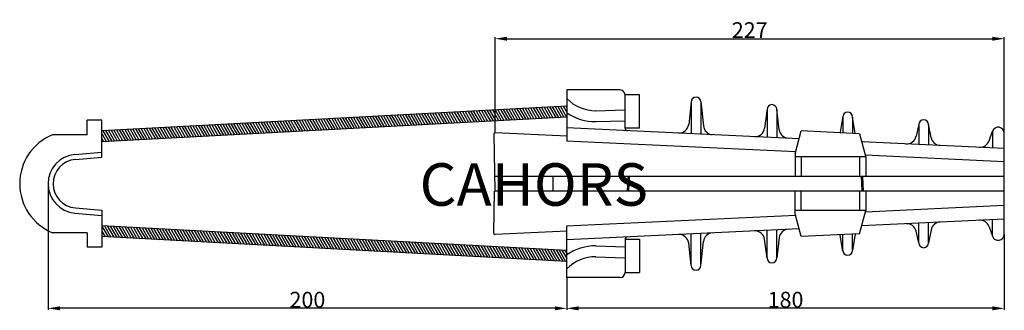
# Model space of a CAD drawing. Extents: x -81 to 163, y 123 to 177.
# Drawn here: x 38 to 163, y 133 to 170 of the extents above; entities that cross this region are included whole.
import ezdxf

# ---------------------------------------------------------------- set-up
doc = ezdxf.new("R2010")
doc.units = 0
doc.header["$LTSCALE"] = 6
doc.header["$MEASUREMENT"] = 0
doc.layers.get('0').update_dxf_attribs({"linetype": 'CONTINUOUS'})
doc.layers.get('DEFPOINTS').update_dxf_attribs({"linetype": 'CONTINUOUS'})
doc.styles.add('ROMANS', font='romans')
doc.dimstyles.get("Standard").update_dxf_attribs({"dimtxt": 0.18, "dimasz": 0.18, "dimexe": 0.18, "dimexo": 0.0625, "dimgap": 0.09, "dimtad": 0, "dimtih": 1, "dimtoh": 1, "dimzin": 0, "dimdsep": 46, "dimtxsty": 'ROMANS', "dimcen": 0.09, "dimadec": 0, "dimazin": 0, "dimtfac": 1, "dimtofl": 0, "dimtmove": 2, "dimatfit": 3, "dimfxl": 0, "dimtolj": 1, "dimtzin": 0, "dimarcsym": 0})

# ---------------------------------------------------------------- blocks, each defined once
blk = doc.blocks.new('*X3')
at = {"color": 0}
for p, q in [((377.3, 68.88), (377.86, 69.2)), ((377.36, 67.76), (379.86, 69.2)), ((377.42, 66.64), (381.8, 69.16)), ((436.5, 67.26), (439.86, 69.2)), ((436.56, 68.45), (437.86, 69.2)), ((377.48, 65.52), (381.86, 68.04)), ((377.54, 64.4), (381.92, 66.92)), ((377.6, 63.28), (381.97, 65.8)), ((436.25, 62.5), (440.9, 65.18)), ((436.31, 63.69), (440.96, 66.37)), ((436.37, 64.88), (441.02, 67.56)), ((436.44, 66.07), (441.09, 68.75)), ((377.66, 62.16), (382.03, 64.68)), ((377.72, 61.04), (382.09, 63.56)), ((377.78, 59.92), (382.15, 62.44)), ((377.84, 58.8), (382.21, 61.32)), ((436.06, 58.92), (440.71, 61.61)), ((436.12, 60.11), (440.77, 62.8)), ((436.18, 61.31), (440.83, 63.99)), ((377.9, 57.68), (382.27, 60.2)), ((377.96, 56.56), (382.33, 59.08)), ((378.02, 55.44), (382.39, 57.96)), ((378.08, 54.32), (382.45, 56.84)), ((435.8, 54.16), (440.45, 56.84)), ((435.87, 55.35), (440.52, 58.03)), ((435.93, 56.54), (440.58, 59.22)), ((435.99, 57.73), (440.64, 60.42)), ((378.14, 53.2), (382.51, 55.72)), ((378.2, 52.08), (382.57, 54.6)), ((378.26, 50.96), (382.63, 53.48)), ((435.61, 50.58), (440.26, 53.27)), ((435.68, 51.78), (440.33, 54.46)), ((435.74, 52.97), (440.39, 55.65)), ((378.32, 49.84), (382.69, 52.36)), ((378.38, 48.71), (382.75, 51.24)), ((378.44, 47.59), (382.81, 50.12)), ((378.5, 46.47), (382.87, 49)), ((435.42, 47.01), (440.07, 49.69)), ((435.49, 48.2), (440.14, 50.89)), ((435.55, 49.39), (440.2, 52.08)), ((378.56, 45.35), (382.93, 47.88)), ((378.62, 44.23), (382.99, 46.76)), ((378.67, 43.11), (383.05, 45.64)), ((435.17, 42.24), (439.82, 44.93)), ((435.23, 43.44), (439.88, 46.12)), ((435.3, 44.63), (439.95, 47.31)), ((435.36, 45.82), (440.01, 48.5)), ((378.73, 41.99), (383.11, 44.52)), ((378.79, 40.87), (383.17, 43.4)), ((378.85, 39.75), (383.23, 42.28)), ((378.91, 38.63), (383.28, 41.16)), ((434.98, 38.67), (439.63, 41.36)), ((435.04, 39.86), (439.69, 42.55)), ((435.11, 41.05), (439.76, 43.74)), ((378.97, 37.51), (383.34, 40.04)), ((379.03, 36.39), (383.4, 38.92)), ((379.09, 35.27), (383.46, 37.8)), ((379.15, 34.15), (383.52, 36.68)), ((434.73, 33.91), (439.38, 36.59)), ((434.79, 35.1), (439.44, 37.78)), ((434.85, 36.29), (439.5, 38.97)), ((434.92, 37.48), (439.57, 40.16)), ((379.21, 33.03), (383.58, 35.55)), ((379.27, 31.91), (383.64, 34.43)), ((379.33, 30.79), (383.7, 33.31)), ((434.54, 30.33), (439.19, 33.02)), ((434.6, 31.52), (439.25, 34.21)), ((434.66, 32.71), (439.31, 35.4)), ((379.39, 29.67), (383.76, 32.19)), ((379.45, 28.55), (383.82, 31.07)), ((379.51, 27.43), (383.88, 29.95)), ((379.57, 26.31), (383.94, 28.83)), ((434.35, 26.76), (439, 29.44)), ((434.41, 27.95), (439.06, 30.63)), ((434.47, 29.14), (439.12, 31.83)), ((379.63, 25.19), (384, 27.71)), ((379.69, 24.07), (384.06, 26.59)), ((379.75, 22.95), (384.12, 25.47)), ((379.81, 21.83), (384.18, 24.35)), ((434.09, 21.99), (438.74, 24.68)), ((434.16, 23.18), (438.81, 25.87)), ((434.22, 24.38), (438.87, 27.06)), ((434.28, 25.57), (438.93, 28.25)), ((379.87, 20.71), (384.24, 23.23)), ((379.93, 19.59), (384.3, 22.11)), ((379.98, 18.47), (384.36, 20.99)), ((433.9, 18.42), (438.55, 21.1)), ((433.97, 19.61), (438.62, 22.3)), ((434.03, 20.8), (438.68, 23.49)), ((380.04, 17.35), (384.42, 19.87)), ((380.1, 16.23), (384.48, 18.75)), ((380.16, 15.11), (384.54, 17.63)), ((380.22, 13.99), (384.6, 16.51)), ((433.65, 13.65), (438.3, 16.34)), ((433.71, 14.85), (438.36, 17.53)), ((433.78, 16.04), (438.43, 18.72)), ((433.84, 17.23), (438.49, 19.91)), ((380.28, 12.86), (384.65, 15.39)), ((380.34, 11.74), (384.71, 14.27)), ((380.4, 10.62), (384.77, 13.15)), ((433.46, 10.08), (438.11, 12.77)), ((433.52, 11.27), (438.17, 13.96)), ((433.59, 12.46), (438.24, 15.15)), ((380.46, 9.5), (384.83, 12.03)), ((380.52, 8.38), (384.89, 10.91)), ((380.58, 7.26), (384.95, 9.79)), ((380.64, 6.14), (385.01, 8.67)), ((433.27, 6.51), (437.92, 9.19)), ((433.33, 7.7), (437.98, 10.38)), ((433.4, 8.89), (438.05, 11.57)), ((380.7, 5.02), (385.07, 7.55)), ((380.76, 3.9), (385.13, 6.43)), ((380.82, 2.78), (385.19, 5.31)), ((380.88, 1.66), (385.25, 4.19)), ((433.02, 1.74), (437.67, 4.43)), ((433.08, 2.93), (437.73, 5.62)), ((433.14, 4.12), (437.79, 6.81)), ((433.21, 5.32), (437.86, 8)), ((380.94, 0.54), (385.31, 3.07)), ((381, -0.58), (385.37, 1.95)), ((381.06, -1.7), (385.43, 0.82)), ((432.83, -1.83), (437.48, 0.85)), ((432.89, -0.64), (437.54, 2.04)), ((432.95, 0.55), (437.6, 3.24)), ((381.12, -2.82), (385.49, -0.3)), ((381.18, -3.94), (385.55, -1.42)), ((381.24, -5.06), (385.61, -2.54)), ((381.29, -6.18), (385.67, -3.66)), ((432.57, -6.6), (437.22, -3.91)), ((432.64, -5.41), (437.29, -2.72)), ((432.7, -4.21), (437.35, -1.53)), ((432.76, -3.02), (437.41, -0.34)), ((381.35, -7.3), (385.73, -4.78)), ((381.41, -8.42), (385.79, -5.9)), ((381.47, -9.54), (385.85, -7.02)), ((432.38, -10.17), (437.03, -7.49)), ((432.45, -8.98), (437.1, -6.3)), ((432.51, -7.79), (437.16, -5.1)), ((381.53, -10.66), (385.91, -8.14)), ((381.59, -11.78), (385.96, -9.26)), ((381.65, -12.9), (386.02, -10.38)), ((381.71, -14.02), (386.08, -11.5)), ((432.19, -13.74), (436.84, -11.06)), ((432.26, -12.55), (436.91, -9.87)), ((432.32, -11.36), (436.97, -8.68)), ((381.77, -15.14), (386.14, -12.62)), ((381.83, -16.26), (386.2, -13.74)), ((381.89, -17.38), (386.26, -14.86)), ((381.95, -18.5), (386.32, -15.98)), ((431.94, -18.51), (436.59, -15.83)), ((432, -17.32), (436.65, -14.63)), ((432.07, -16.13), (436.72, -13.44)), ((432.13, -14.94), (436.78, -12.25)), ((382.01, -19.62), (386.38, -17.1)), ((382.07, -20.74), (386.44, -18.22)), ((382.13, -21.87), (386.5, -19.34)), ((431.75, -22.08), (436.4, -19.4)), ((431.81, -20.89), (436.46, -18.21)), ((431.88, -19.7), (436.53, -17.02)), ((382.19, -22.99), (386.56, -20.46)), ((382.25, -24.11), (386.62, -21.58)), ((382.31, -25.23), (386.68, -22.7)), ((382.37, -26.35), (386.74, -23.82)), ((431.5, -26.85), (436.15, -24.16)), ((431.56, -25.66), (436.21, -22.97)), ((431.62, -24.47), (436.27, -21.78)), ((431.69, -23.27), (436.34, -20.59)), ((382.43, -27.47), (386.8, -24.94)), ((382.49, -28.59), (386.86, -26.06)), ((382.55, -29.71), (386.92, -27.18)), ((382.61, -30.83), (386.98, -28.3)), ((431.31, -30.42), (435.96, -27.74)), ((431.37, -29.23), (436.02, -26.55)), ((431.43, -28.04), (436.08, -25.36)), ((382.66, -31.95), (387.04, -29.42)), ((382.72, -33.07), (387.1, -30.54)), ((382.78, -34.19), (387.16, -31.66)), ((431.12, -34), (435.77, -31.31)), ((431.18, -32.8), (435.83, -30.12)), ((431.24, -31.61), (435.89, -28.93)), ((382.84, -35.31), (387.22, -32.78)), ((382.9, -36.43), (387.27, -33.9)), ((382.96, -37.55), (387.33, -35.03)), ((383.02, -38.67), (387.39, -36.15)), ((430.86, -38.76), (435.51, -36.08)), ((430.93, -37.57), (435.58, -34.89)), ((430.99, -36.38), (435.64, -33.69)), ((431.05, -35.19), (435.7, -32.5)), ((383.08, -39.79), (387.45, -37.27)), ((383.14, -40.91), (387.51, -38.39)), ((383.2, -42.03), (387.57, -39.51)), ((430.67, -42.33), (435.32, -39.65)), ((430.74, -41.14), (435.39, -38.46)), ((430.8, -39.95), (435.45, -37.27)), ((383.26, -43.15), (387.63, -40.63)), ((383.32, -44.27), (387.69, -41.75)), ((383.38, -45.39), (387.75, -42.87)), ((383.44, -46.51), (387.81, -43.99)), ((430.42, -47.1), (435.07, -44.42)), ((430.48, -45.91), (435.13, -43.22)), ((430.55, -44.72), (435.2, -42.03)), ((430.61, -43.53), (435.26, -40.84)), ((383.5, -47.63), (387.87, -45.11)), ((383.56, -48.75), (387.93, -46.23)), ((383.62, -49.87), (387.99, -47.35)), ((383.68, -50.99), (388.05, -48.47)), ((430.23, -50.67), (434.88, -47.99)), ((430.29, -49.48), (434.94, -46.8)), ((430.36, -48.29), (435.01, -45.61)), ((383.74, -52.11), (388.11, -49.59)), ((383.8, -53.23), (388.17, -50.71)), ((383.86, -54.35), (388.23, -51.83)), ((430.04, -54.25), (434.69, -51.56)), ((430.1, -53.06), (434.75, -50.37)), ((430.17, -51.86), (434.82, -49.18)), ((383.92, -55.47), (388.29, -52.95)), ((383.97, -56.59), (388.35, -54.07)), ((384.03, -57.72), (388.41, -55.19)), ((384.09, -58.84), (388.47, -56.31)), ((429.79, -59.01), (434.44, -56.33)), ((429.85, -57.82), (434.5, -55.14)), ((429.91, -56.63), (434.56, -53.95)), ((429.98, -55.44), (434.63, -52.75)), ((384.15, -59.96), (388.53, -57.43)), ((384.21, -61.08), (388.59, -58.55)), ((384.27, -62.2), (388.64, -59.67)), ((429.6, -62.59), (434.25, -59.9)), ((429.66, -61.39), (434.31, -58.71)), ((429.72, -60.2), (434.37, -57.52)), ((384.33, -63.32), (388.7, -60.79)), ((384.39, -64.44), (388.76, -61.91)), ((384.45, -65.56), (388.82, -63.03)), ((384.51, -66.68), (388.88, -64.15)), ((429.34, -67.35), (433.99, -64.67)), ((429.41, -66.16), (434.06, -63.48)), ((429.47, -64.97), (434.12, -62.28)), ((429.53, -63.78), (434.18, -61.09)), ((384.57, -67.8), (388.94, -65.27)), ((384.63, -68.92), (389, -66.39)), ((384.69, -70.04), (389.06, -67.51)), ((384.75, -71.16), (389.12, -68.63)), ((429.15, -70.92), (433.8, -68.24)), ((429.22, -69.73), (433.87, -67.05)), ((429.28, -68.54), (433.93, -65.86)), ((384.81, -72.28), (389.18, -69.76)), ((384.87, -73.4), (389.24, -70.88)), ((384.93, -74.52), (389.3, -72)), ((428.96, -74.5), (433.61, -71.81)), ((429.03, -73.31), (433.68, -70.62)), ((429.09, -72.12), (433.74, -69.43)), ((384.99, -75.64), (389.36, -73.12)), ((385.05, -76.76), (389.42, -74.24)), ((385.11, -77.88), (389.48, -75.36)), ((385.17, -79), (389.54, -76.48)), ((428.71, -79.26), (433.36, -76.58)), ((428.77, -78.07), (433.42, -75.39)), ((428.84, -76.88), (433.49, -74.2)), ((428.9, -75.69), (433.55, -73.01)), ((385.23, -80.12), (389.6, -77.6)), ((385.28, -81.24), (389.66, -78.72)), ((385.34, -82.36), (389.72, -79.84)), ((385.4, -83.48), (389.78, -80.96)), ((428.52, -82.84), (433.17, -80.15)), ((428.58, -81.65), (433.23, -78.96)), ((428.65, -80.45), (433.3, -77.77)), ((385.46, -84.6), (389.84, -82.08)), ((385.52, -85.72), (389.9, -83.2)), ((385.58, -86.84), (389.95, -84.32)), ((428.27, -87.6), (432.92, -84.92)), ((428.33, -86.41), (432.98, -83.73)), ((428.39, -85.22), (433.04, -82.54)), ((428.46, -84.03), (433.11, -81.34)), ((385.64, -87.96), (390.01, -85.44)), ((385.7, -89.08), (390.07, -86.56)), ((385.76, -90.2), (390.13, -87.68)), ((385.82, -91.32), (390.19, -88.8)), ((428.08, -91.18), (432.73, -88.49)), ((428.14, -89.98), (432.79, -87.3)), ((428.2, -88.79), (432.85, -86.11)), ((385.88, -92.45), (390.25, -89.92)), ((385.94, -93.57), (390.31, -91.04)), ((386, -94.69), (390.37, -92.16)), ((427.89, -94.75), (432.54, -92.07)), ((427.95, -93.56), (432.6, -90.87)), ((428.01, -92.37), (432.66, -89.68)), ((386.06, -95.81), (390.43, -93.28)), ((386.12, -96.93), (390.49, -94.4)), ((386.18, -98.05), (390.55, -95.52)), ((386.24, -99.17), (390.61, -96.64)), ((427.64, -99.51), (432.28, -96.83)), ((427.7, -98.32), (432.35, -95.64)), ((427.76, -97.13), (432.41, -94.45)), ((427.82, -95.94), (432.47, -93.26)), ((386.3, -100.29), (390.67, -97.76)), ((386.36, -101.41), (390.73, -98.88)), ((386.42, -102.53), (390.79, -100)), ((386.48, -103.65), (390.85, -101.12)), ((427.45, -103.09), (432.09, -100.4)), ((427.51, -101.9), (432.16, -99.21)), ((427.57, -100.71), (432.22, -98.02)), ((386.54, -104.77), (390.91, -102.24)), ((386.6, -105.89), (390.97, -103.36)), ((386.65, -107.01), (391.03, -104.48)), ((427.19, -107.85), (431.84, -105.17)), ((427.26, -106.66), (431.9, -103.98)), ((427.32, -105.47), (431.97, -102.79)), ((427.38, -104.28), (432.03, -101.6)), ((386.71, -108.13), (391.09, -105.61)), ((386.77, -109.25), (391.15, -106.73)), ((386.83, -110.37), (391.21, -107.85)), ((386.89, -111.49), (391.26, -108.97)), ((427, -111.43), (431.65, -108.74)), ((427.07, -110.24), (431.71, -107.55)), ((427.13, -109.05), (431.78, -106.36)), ((386.95, -112.61), (391.32, -110.09)), ((387.01, -113.73), (391.38, -111.21)), ((387.07, -114.85), (391.44, -112.33)), ((426.81, -115), (431.46, -112.32)), ((426.88, -113.81), (431.52, -111.13)), ((426.94, -112.62), (431.59, -109.93)), ((387.13, -115.97), (391.5, -113.45)), ((387.19, -117.09), (391.56, -114.57)), ((387.25, -118.21), (391.62, -115.69)), ((387.31, -119.33), (391.68, -116.81)), ((426.56, -119.77), (431.21, -117.08)), ((426.62, -118.58), (431.27, -115.89)), ((426.69, -117.38), (431.33, -114.7)), ((426.75, -116.19), (431.4, -113.51)), ((387.37, -120.45), (391.74, -117.93)), ((387.43, -121.57), (391.8, -119.05)), ((388.62, -122.04), (391.86, -120.17)), ((390.62, -122.04), (391.92, -121.29)), ((426.5, -120.96), (431.14, -118.27)), ((426.62, -122.04), (431.08, -119.46)), ((428.62, -122.04), (431.02, -120.66)), ((430.62, -122.04), (430.95, -121.85))]:
    blk.add_line(p, q, dxfattribs=at)
blk = doc.blocks.new('*D6')
at = {"color": 0, "lineweight": -2}
for p, q in [((162.56, 143), (162.56, 133.48)), ((107.01, 137.51), (107.01, 133.48)), ((161.06, 133.66), (108.51, 133.66))]:
    blk.add_line(p, q, dxfattribs=at)
at = {"color": 0}
for points in [[(108.51, 133.91), (108.51, 133.41), (107.01, 133.66)], [(161.06, 133.91), (161.06, 133.41), (162.56, 133.66)]]:
    blk.add_solid(points, dxfattribs=at)
at = {"layer": 'DEFPOINTS', "color": 0}
for p in [(162.56, 143.07), (107.01, 137.57), (107.01, 133.66)]:
    blk.add_point(p, dxfattribs=at)
at = {"color": 0, "insert": (134.79, 134.75), "char_height": 2, "attachment_point": 5}
blk.add_mtext('\\A1;180', dxfattribs=at)
blk = doc.blocks.new('*D7')
at = {"color": 0, "lineweight": -2}
for p, q in [((41.17, 149.39), (41.17, 133.48)), ((107.01, 137.51), (107.01, 133.48)), ((105.51, 133.66), (42.67, 133.66))]:
    blk.add_line(p, q, dxfattribs=at)
at = {"color": 0}
for points in [[(42.67, 133.91), (42.67, 133.41), (41.17, 133.66)], [(105.51, 133.91), (105.51, 133.41), (107.01, 133.66)]]:
    blk.add_solid(points, dxfattribs=at)
at = {"layer": 'DEFPOINTS', "color": 0}
for p in [(41.17, 149.46), (107.01, 137.57), (41.17, 133.66)]:
    blk.add_point(p, dxfattribs=at)
at = {"color": 0, "insert": (74.09, 134.75), "char_height": 2, "attachment_point": 5}
blk.add_mtext('\\A1;200', dxfattribs=at)
blk = doc.blocks.new('*D5')
at = {"color": 0, "lineweight": -2}
for p, q in [((97.91, 155.96), (97.91, 168.02)), ((99.41, 167.84), (161.06, 167.84)), ((162.56, 152.3), (162.56, 168.02))]:
    blk.add_line(p, q, dxfattribs=at)
at = {"color": 0}
for points in [[(99.41, 168.09), (99.41, 167.59), (97.91, 167.84)], [(161.06, 168.09), (161.06, 167.59), (162.56, 167.84)]]:
    blk.add_solid(points, dxfattribs=at)
at = {"layer": 'DEFPOINTS', "color": 0}
for p in [(162.56, 167.84), (97.91, 155.9), (162.56, 152.23)]:
    blk.add_point(p, dxfattribs=at)
at = {"color": 0, "insert": (130.24, 168.93), "char_height": 2, "attachment_point": 5}
blk.add_mtext('\\A1;227', dxfattribs=at)
blk = doc.blocks.new('ALZADO')
for p, q in [((107.00821, 161.33964), (107.00821, 154.85375)), ((113.79834, 161.33964), (107.00821, 161.33964)), ((114.41562, 156.49827), (114.41562, 160.72236)), ((116.26747, 160.72236), (114.41562, 160.72236)), ((116.26747, 156.49827), (116.26747, 160.72236)), ((107.00821, 159.30574), (47.98368, 156.1682)), ((110.66854, 158.71551), (114.41562, 158.8326)), ((122.81068, 159.81697), (122.49444, 156.97989)), ((122.81068, 159.81697), (122.81068, 155.80794)), ((124.04201, 159.88016), (124.36038, 156.7865)), ((124.04525, 159.81697), (124.04525, 155.74972)), ((132.44569, 158.94406), (132.12091, 156.49991)), ((132.44569, 158.94406), (132.44569, 155.35356)), ((133.67488, 158.86275), (133.67488, 155.2956)), ((133.99297, 156.30632), (133.67488, 158.86275)), ((47.98368, 157.51023), (46.13183, 157.51023)), ((46.13183, 156.58397), (46.13183, 157.51023)), ((107.00821, 157.91489), (47.98368, 154.77735)), ((47.98368, 152.82496), (47.98368, 157.51023)), ((142.07835, 158.00705), (141.74448, 156.0053)), ((142.06994, 157.90549), (142.06994, 155.90186)), ((143.30451, 157.90549), (143.30451, 155.84364)), ((143.62766, 155.81596), (143.30451, 157.90549)), ((46.13183, 155.66735), (46.13183, 156.58397)), ((136.52873, 155.16101), (107.00821, 156.55316)), ((110.71192, 157.3273), (114.41562, 157.44304)), ((116.26747, 156.49827), (114.41562, 156.49827)), ((151.69957, 156.94823), (151.35919, 155.47616)), ((151.69957, 156.94823), (151.69957, 154.44557)), ((152.93414, 156.94823), (152.93414, 154.38735)), ((153.26742, 155.3051), (152.93414, 156.94823)), ((46.13183, 155.66735), (41.72352, 155.66735)), ((97.75183, 155.74377), (97.87773, 148.53079)), ((107.00821, 155.47172), (97.9134, 155.90062)), ((136.02056, 153.25179), (136.79217, 156.15076)), ((144.19957, 155.80143), (136.79217, 156.15076)), ((144.19957, 155.80143), (144.97118, 152.82969)), ((160.64182, 154.90463), (161.06437, 156.10449)), ((161.06437, 156.10449), (161.06437, 154.00394)), ((162.56377, 143.06526), (162.56377, 155.84818)), ((136.08201, 153.48266), (106.97914, 154.85512)), ((162.56377, 153.93323), (144.46301, 154.78684)), ((44.57231, 153.17093), (47.98368, 153.46938)), ((44.62826, 152.5314), (47.98368, 152.82496)), ((136.02056, 153.25179), (136.02056, 150.38265)), ((144.96544, 152.85178), (136.02056, 152.85178)), ((136.79217, 152.85178), (136.79217, 150.38265)), ((144.19957, 152.85178), (144.19957, 150.38265)), ((162.56377, 152.23381), (144.90973, 153.06636)), ((144.97118, 152.82969), (144.97118, 150.38265)), ((162.52067, 150.38265), (97.84541, 150.38265)), ((103.76747, 148.53079), (103.76747, 150.38265)), ((105.31068, 148.53079), (105.31068, 150.38265)), ((114.74712, 148.53079), (114.8215, 150.38265)), ((114.91525, 148.53079), (114.98962, 150.38265)), ((144.50488, 148.53079), (144.41754, 150.38265)), ((144.67543, 148.53079), (144.5881, 150.38265)), ((97.75183, 143.16967), (97.84541, 148.53079)), ((162.52067, 148.53079), (97.84541, 148.53079)), ((136.02056, 145.65962), (136.02056, 148.53079)), ((136.79217, 146.06166), (136.79217, 148.53079)), ((144.19957, 148.53079), (144.19957, 146.06166)), ((144.97118, 148.5087), (144.97118, 146.06166)), ((44.62826, 146.38205), (47.98368, 146.08848)), ((162.56377, 146.67963), (144.90973, 145.84709)), ((44.57231, 145.74251), (47.98368, 145.44406)), ((47.98368, 146.08848), (47.98368, 141.40321)), ((136.08201, 145.43078), (106.97914, 144.05832)), ((144.96597, 146.06166), (136.02056, 146.06166)), ((136.79217, 142.76065), (136.02056, 145.65962)), ((144.19957, 143.10998), (144.97118, 146.08172)), ((107.00821, 140.99855), (47.98368, 144.13609)), ((107.00821, 137.5738), (107.00821, 144.0597)), ((136.52873, 143.75243), (107.00821, 142.36028)), ((162.56377, 144.98021), (144.46301, 144.1266)), ((151.69957, 141.96521), (151.69957, 144.46787)), ((152.93414, 141.96521), (152.93414, 144.52609)), ((160.64182, 144.00881), (161.06437, 142.80895)), ((161.06437, 142.80895), (161.06437, 144.9095)), ((46.13183, 143.24609), (41.72352, 143.24609)), ((46.13183, 143.24609), (46.13183, 141.40321)), ((107.00821, 139.6077), (47.98368, 142.74524)), ((107.00821, 143.44173), (97.9134, 143.01282)), ((122.81068, 139.09647), (122.81068, 143.1055)), ((124.04525, 139.09647), (124.04525, 143.16372)), ((132.44569, 139.96938), (132.44569, 143.55988)), ((133.67488, 140.05069), (133.67488, 143.61785)), ((133.99297, 142.60712), (133.67488, 140.05069)), ((144.19957, 143.10998), (136.79217, 142.76065)), ((142.07835, 140.9064), (141.74448, 142.90814)), ((142.06994, 141.00795), (142.06994, 143.01158)), ((143.62766, 143.09749), (143.30451, 141.00795)), ((143.30451, 141.00795), (143.30451, 143.0698)), ((151.69957, 141.96521), (151.35919, 143.43728)), ((153.26742, 143.60834), (152.93414, 141.96521)), ((47.98368, 141.40321), (46.13183, 141.40321)), ((110.71192, 141.58615), (114.41562, 141.4704)), ((114.41562, 142.41517), (114.41562, 138.19108)), ((114.41562, 142.41517), (116.26747, 142.41517)), ((116.26747, 142.41517), (116.26747, 138.19108)), ((122.81068, 139.09647), (122.49444, 141.93355)), ((124.04201, 139.03328), (124.36038, 142.12694)), ((132.44569, 139.96938), (132.12091, 142.41353)), ((110.66854, 140.19793), (114.41562, 140.08084)), ((113.79834, 137.5738), (107.00821, 137.5738)), ((114.41562, 138.19108), (116.26747, 138.19108))]:
    blk.add_line(p, q)
for centre, radius, start, end in [((113.79834, 160.72236), 0.61728, 0, 90), ((110.71192, 163.93223), 5.21605, 224.7602701, 270), ((123.42797, 159.81697), 0.61728, 0, 180), ((133.0576, 158.86275), 0.61728, 0, 180), ((110.71192, 163.93223), 6.60494, 235.8924806, 270), ((142.68723, 157.90549), 0.61728, 0, 180), ((152.31686, 156.94823), 0.61728, 0, 180), ((114.72426, 156.49827), 0.30864, 180, 267.3), ((121.26747, 157.11665), 1.23457, 267.3, 353.639669), ((125.58846, 156.91288), 1.23457, 185.8756634, 267.3), ((130.8971, 156.66253), 1.23457, 267.3, 352.4308957), ((135.21809, 156.45876), 1.23457, 187.0926971, 267.3), ((161.79217, 155.84818), 0.7716, 0, 160.599225), ((44.27998, 149.45672), 6.71621, 112.3733646, 180), ((97.90613, 155.74647), 0.15432, 87.3, 181), ((140.52673, 156.20841), 1.23457, 346.397138, 350.5306781), ((150.15636, 155.75429), 1.23457, 267.3, 346.9806059), ((154.47735, 155.55052), 1.23457, 191.4659134, 267.3), ((144.84772, 156.00464), 1.23457, 251.2214716, 267.3), ((159.47735, 155.31472), 1.23457, 267.3, 340.599225), ((44.89726, 149.45672), 3.7284, 95, 180), ((44.89726, 149.45672), 3.08642, 95, 180), ((44.27998, 149.45672), 6.71621, 180, 247.6266354), ((44.89726, 149.45672), 3.7284, 180, 265), ((44.89726, 149.45672), 3.08642, 180, 265), ((150.15636, 143.15915), 1.23457, 13.0193941, 92.7), ((154.47735, 143.36293), 1.23457, 92.7, 168.5340866), ((159.47735, 143.59872), 1.23457, 19.400775, 92.7), ((97.90613, 143.16697), 0.15432, 179, 272.7), ((114.72426, 142.41517), 0.30864, 92.7, 180), ((121.26747, 141.79679), 1.23457, 6.360331, 92.7), ((125.58846, 142.00056), 1.23457, 92.7, 174.1243366), ((130.8971, 142.25091), 1.23457, 7.5691043, 92.7), ((135.21809, 142.45468), 1.23457, 92.7, 172.9073029), ((140.52673, 142.70503), 1.23457, 9.4693219, 13.602862), ((161.79217, 143.06526), 0.7716, 199.400775, 0), ((110.71192, 134.98121), 6.60494, 90, 124.1075194), ((152.31686, 141.96521), 0.61728, 180, 0), ((110.71192, 134.98121), 5.21605, 90, 135.2397299), ((133.0576, 140.05069), 0.61728, 180, 0), ((142.68723, 141.00795), 0.61728, 180, 360), ((123.42797, 139.09647), 0.61728, 180, 0), ((113.79834, 138.19108), 0.61728, 270, 360)]:
    blk.add_arc(centre, radius, start, end)
at = {"xscale": 0.308641975308642, "yscale": 0.308641975308642, "zscale": 0.308641975308642, "rotation": 270}
blk.add_blockref('*X3', (85.65044, 275.75265), dxfattribs=at)
at = {"color": 2, "style": 'ROMANS'}
blk.add_text('CAHORS', height=5.386808, dxfattribs=at).set_placement((88.3316, 146.66426))
for base, p1, p2, text, picture, middle in [((162.56377, 167.84458), (97.9134, 155.90062), (162.56377, 152.23381), '227', '*D5', (130.23858, 168.93458)), ((41.16886, 133.66334), (107.00821, 137.5738), (41.16886, 149.45672), '200', '*D7', (74.08854, 134.75334)), ((107.00821, 133.66334), (162.56377, 143.06526), (107.00821, 137.5738), '180', '*D6', (134.78599, 134.75334))]:
    dim = blk.add_linear_dim(base=base, p1=p1, p2=p2, text=text, dimstyle='Standard', override={"dimtxt": 2, "dimasz": 1.5, "dimtad": 1, "dimtih": 0, "dimdec": 4, "dimtxsty": 'Standard', "dimtdec": 4, "dimtmove": 0})
    dim.commit()
    dim.dimension.update_dxf_attribs({"geometry": picture, "text_midpoint": middle})

msp = doc.modelspace()

# ---------------------------------------------------------------- block references
msp.add_blockref('ALZADO', (0, 0))

doc.saveas('drawing.dxf')
